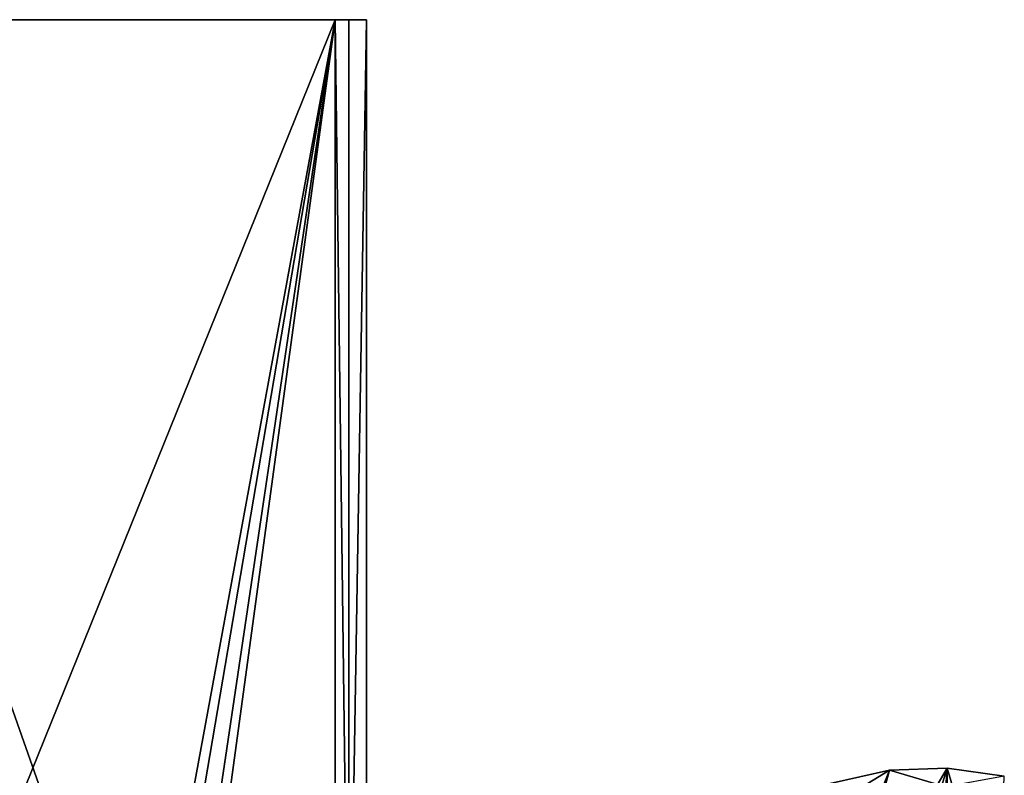
# Model space of a CAD drawing. Units: inches. Extents: x -2.46 to 2.45, y -3.23 to 3.34.
# Drawn here: x -0.85 to 0.58, y 2.25 to 3.34 of the extents above; entities that cross this region are included whole.
import ezdxf

# ---------------------------------------------------------------- set-up
doc = ezdxf.new("R2010")
doc.units = ezdxf.units.IN
doc.layers.get('0').update_dxf_attribs({"true_color": 0xc2ced6})

msp = doc.modelspace()

# ---------------------------------------------------------------- linework, layer by layer
for points in [[(-0.3464, 0.8832), (-1.2126, 0.8828), (-1.2124, 3.3438), (-0.3464, 0.8832)], [(-1.2124, 3.3438), (-1.2126, 0.8828), (-0.3464, 0.8832), (-1.2124, 3.3438)], [(-1.2124, 3.3438), (-0.3466, 3.3438), (-0.3464, 0.8832), (-1.2124, 3.3438)], [(-1.2124, 3.3438), (-1.1869, 3.3438), (-0.3918, 3.3438), (-1.2124, 3.3438)], [(-0.3918, 3.3438), (-0.3466, 3.3438), (-1.2124, 3.3438), (-0.3918, 3.3438)], [(-0.3464, 0.8832), (-0.3466, 3.3438), (-1.2124, 3.3438), (-0.3464, 0.8832)], [(-0.3918, 3.3438), (-1.1869, 3.3438), (-1.2124, 3.3438), (-0.3918, 3.3438)], [(-1.2124, 3.3438), (-0.3466, 3.3438), (-0.3918, 3.3438), (-1.2124, 3.3438)], [(-1.1672, 3.3438), (-0.3918, 3.3438), (-1.1869, 3.3438), (-1.1672, 3.3438)], [(-1.1672, 3.3438), (-1.1869, 3.3438), (-0.3918, 3.3438), (-1.1672, 3.3438)], [(-0.8375, 0.9219), (-0.3918, 3.3438), (-1.1672, 1.4253), (-0.8375, 0.9219)], [(-0.3918, 3.3438), (-1.1672, 3.3438), (-1.1672, 1.4253), (-0.3918, 3.3438)], [(-0.8375, 0.9219), (-1.1672, 1.4253), (-0.3918, 3.3438), (-0.8375, 0.9219)], [(-0.3918, 3.3438), (-1.1672, 1.4253), (-1.1672, 3.3438), (-0.3918, 3.3438)], [(-0.3918, 3.3438), (-0.8375, 0.9219), (-0.7994, 0.9508), (-0.3918, 3.3438)], [(-0.3918, 3.3438), (-0.7994, 0.9508), (-0.8375, 0.9219), (-0.3918, 3.3438)], [(-0.7994, 0.9508), (-0.7481, 0.9464), (-0.3918, 3.3438), (-0.7994, 0.9508)], [(-0.7994, 0.9508), (-0.3918, 3.3438), (-0.7481, 0.9464), (-0.7994, 0.9508)], [(-0.722, 0.9219), (-0.3918, 3.3438), (-0.7481, 0.9464), (-0.722, 0.9219)], [(-0.722, 0.9219), (-0.7481, 0.9464), (-0.3918, 3.3438), (-0.722, 0.9219)], [(-0.3918, 3.3438), (-0.722, 0.9219), (-0.3918, 0.8628), (-0.3918, 3.3438)], [(-0.3918, 3.3438), (-0.3918, 0.8628), (-0.722, 0.9219), (-0.3918, 3.3438)], [(-0.3722, 1.7935), (-0.3722, 3.3438), (-0.3918, 3.3438), (-0.3722, 1.7935)], [(-0.3722, 1.7935), (-0.3918, 3.3438), (-0.3918, 0.8628), (-0.3722, 1.7935)], [(-0.3918, 3.3438), (-0.3722, 3.3438), (-0.3466, 3.3438), (-0.3918, 3.3438)], [(-0.3722, 1.7935), (-0.3918, 3.3438), (-0.3722, 3.3438), (-0.3722, 1.7935)], [(-0.3722, 1.7935), (-0.3918, 0.8628), (-0.3918, 3.3438), (-0.3722, 1.7935)], [(-0.3466, 3.3438), (-0.3722, 3.3438), (-0.3918, 3.3438), (-0.3466, 3.3438)], [(-0.3466, 3.3438), (-0.3722, 3.3438), (-0.3722, 1.7935), (-0.3466, 3.3438)], [(-0.3722, 1.7935), (-0.3464, 0.8832), (-0.3466, 3.3438), (-0.3722, 1.7935)], [(-0.3466, 3.3438), (-0.3464, 0.8832), (-0.3722, 1.7935), (-0.3466, 3.3438)], [(-0.3722, 1.7935), (-0.3722, 3.3438), (-0.3466, 3.3438), (-0.3722, 1.7935)], [(0.4955, 2.2579), (0.412, 2.2548), (0.3412, 1.9957), (0.4955, 2.2579)], [(0.3412, 1.9957), (0.4196, 2.0133), (0.4955, 2.2579), (0.3412, 1.9957)], [(0.4955, 2.2579), (0.4935, 2.2308), (0.412, 2.2548), (0.4955, 2.2579)], [(0.4954, 2.0162), (0.4955, 2.2579), (0.4196, 2.0133), (0.4954, 2.0162)], [(0.4955, 2.2579), (0.5782, 2.2464), (0.4935, 2.2308), (0.4955, 2.2579)], [(0.4955, 2.2579), (0.4954, 2.0162), (0.5705, 2.0057), (0.4955, 2.2579)], [(0.5705, 2.0057), (0.5782, 2.2464), (0.4955, 2.2579), (0.5705, 2.0057)], [(0.412, 2.2548), (0.3258, 2.2355), (0.3025, 1.981), (0.412, 2.2548)], [(0.3025, 1.981), (0.3412, 1.9957), (0.412, 2.2548), (0.3025, 1.981)], [(0.3258, 2.2355), (0.412, 2.2548), (0.3383, 2.2102), (0.3258, 2.2355)], [(0.3383, 2.2102), (0.412, 2.2548), (0.4935, 2.2308), (0.3383, 2.2102)]]:
    msp.add_lwpolyline(points)

doc.saveas('drawing.dxf')
